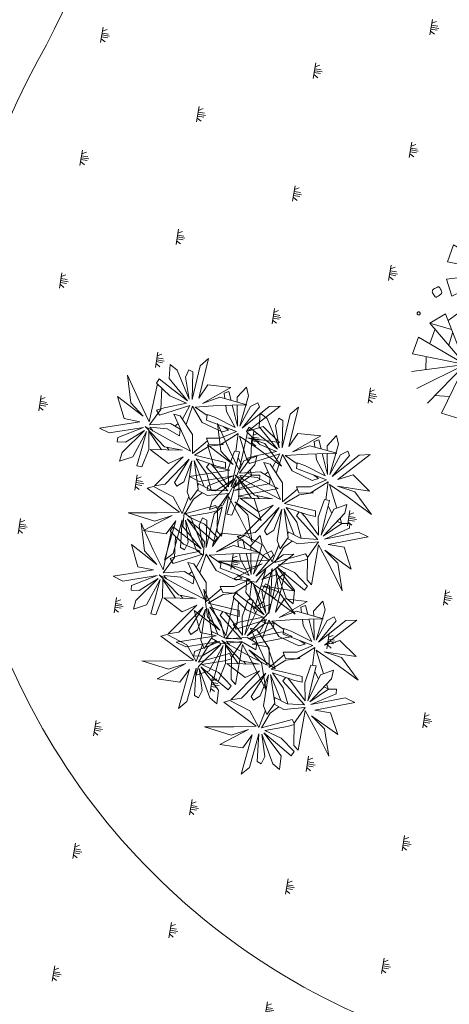
# Model space of a CAD drawing. Units: inches. Extents: x 590 to 1619, y 2872 to 9216.
# Drawn here: x 986 to 987, y 4868 to 4872 of the extents above; entities that cross this region are included whole.
import ezdxf

# ---------------------------------------------------------------- set-up
doc = ezdxf.new("R2010")
doc.units = ezdxf.units.IN
doc.header["$MEASUREMENT"] = 0
for name, color, linetype, lineweight in [('-cay xanh tdtt', 3, 'Continuous', 20), ('-y te', 22, 'Continuous', 20), ('cay bui', 84, 'Continuous', 20), ('qh-the thao', 3, 'Continuous', 20)]:
    doc.layers.add(name, color=color, linetype=linetype, lineweight=lineweight)
doc.layers.add('CAY', color=7, linetype='Continuous', lineweight=20, true_color=0x1c7104)
pattern_1 = [(155.9999999999907, (3900.806876583641, 8929.256993272082), (-0.2237051536917717, -0.5024500017033942), [0.4, -0.15]), (245.9999999999907, (3900.806876583641, 8929.256993272082), (0.5024500017033942, -0.2237051536917717), [0.4, -0.15])]

# ---------------------------------------------------------------- blocks, each defined once
blk = doc.blocks.new('cayhoa2')
at = {"layer": 'CAY', "color": 50}
for p, q in [((0.04499073443003, 0.74562550149858), (-0.3217098300810903, 1.41127860918641)), ((-0.0912719808984548, 1.492325220257043), (-0.2606495323125273, 1.298388586379587)), ((-0.0912719808984548, 1.492325220257043), (0.04499073443003, 0.74562550149858)), ((0.1601685045752674, 1.490885090082883), (-0.0912719808984548, 1.492325220257043)), ((0.04499073443003, 0.74562550149858), (0.1601685045752674, 1.490885090082883)), ((0.3745152612682432, 1.420339113567024), (0.04499073443003, 0.74562550149858)), ((0.3978893177118152, 1.419661565683782), (0.1380645108874887, 1.333618374541401)), ((0.3978893177118152, 1.419661565683782), (0.3997518944088369, 1.080398984253406)), ((0.5981776274275035, 1.267645169049501), (0.3978893177118152, 1.419661565683782)), ((-0.5134451140183957, 1.253080606460571), (-0.1992504594381898, 1.19718559179455)), ((0.04499073443003, 0.74562550149858), (-0.5134451140183957, 1.253080606460571)), ((0.5981776274275035, 1.267645169049501), (0.04499073443003, 0.74562550149858)), ((0.5981776274275035, 1.267645169049501), (0.5960599475074561, 0.9928306280635296)), ((-0.6541132570710034, 1.040766494348645), (-0.4052979301195592, 1.150522514712065)), ((-0.6541132570710034, 1.040766494348645), (-0.7079756266903133, 0.7966940058395267)), ((-0.6541132570710034, 1.040766494348645), (0.04499073443003, 0.74562550149858)), ((0.7383369265589863, 1.058887504972517), (0.04499073443003, 0.74562550149858)), ((0.7956707088742406, 0.8174401754513382), (0.7383369265589863, 1.058887504972517)), ((0.04499073443003, 0.74562550149858), (-0.7079756266903133, 0.7966940058395267)), ((-0.7079756266903133, 0.7966940058395267), (-0.6857029285747558, 0.5562629997730256)), ((-0.6857029285747558, 0.5562629997730256), (0.04499073443003, 0.74562550149858)), ((0.04499073443003, 0.74562550149858), (-0.5812822596635671, 0.3251476022414863)), ((-0.4511997879017145, 0.777553946711123), (-0.544442270649597, 0.5872587938793004)), ((-0.4110584564041347, 0.1447605714201927), (0.04499073443003, 0.74562550149858)), ((0.04499073443003, 0.74562550149858), (-0.1920538938138634, 0.0331406118348241)), ((0.7768694229889661, 0.5723513653501869), (0.0336424799170345, 0.7576513034291567)), ((0.7956707088742406, 0.8174401754513382), (0.04499073443003, 0.74562550149858)), ((0.0523573674727231, -0.0090347304940224), (0.04499073443003, 0.74562550149858)), ((0.04499073443003, 0.74562550149858), (0.2991400493774563, 0.0305991228669882)), ((0.5192459675017745, 0.158732620999217), (0.04499073443003, 0.74562550149858)), ((0.04499073443003, 0.74562550149858), (0.6882847442757339, 0.3409822280518711)), ((0.6373876717407257, 0.8044830854050815), (0.678037848090753, 0.5927614877000451)), ((-0.6857029285747558, 0.5562629997730256), (-0.480079265544191, 0.3865466751158237)), ((0.6882847442757339, 0.3409822280518711), (0.7768694229889661, 0.5723513653501869)), ((-0.5960686311591417, 0.5073799742385745), (-0.8475091161672025, 0.5088201062753797)), ((-0.3583478189539164, 0.4361564498394728), (-0.6181726239155978, 0.3501132596284151)), ((-0.3583478189539164, 0.4361564498394728), (-0.3564852417912334, 0.0968938688747585)), ((-0.1580595083069056, 0.2841400541365146), (-0.3583478189539164, 0.4361564498394728)), ((-0.5812822596635671, 0.3251476022414863), (-0.4110584564041347, 0.1447605714201927)), ((-0.1281983673106879, 0.2184391859918833), (-0.2894453385379165, 0.3049912196584046))]:
    blk.add_line(p, q, dxfattribs=at)
at = {"layer": 'CAY', "color": 20}
for p, q in [((-1.077946965815499, 0.4277734933421016), (-1.269682249752804, 0.269575490616262)), ((-0.7112464017700404, -0.2378796138800681), (-1.077946965815499, 0.4277734933421016)), ((-0.8475091161672025, 0.5088201062753797), (-1.016886668046936, 0.3148834705352783)), ((-0.8475091161672025, 0.5088201062753797), (-0.7112464017700404, -0.2378796138800681)), ((-0.7112464017700404, -0.2378796138800681), (-0.5960686311591417, 0.5073799742385745)), ((-0.381721873069182, 0.436833999119699), (-0.7112464017700404, -0.2378796138800681)), ((-0.1580595083069056, 0.2841400541365146), (-0.7112464017700404, -0.2378796138800681)), ((-1.410350393736734, 0.0572613785043359), (-1.161535065853968, 0.1670173993334174)), ((-1.269682249752804, 0.269575490616262), (-0.9554875951725988, 0.2136804759502411)), ((-0.7112464017700404, -0.2378796138800681), (-1.269682249752804, 0.269575490616262)), ((-1.410350393736734, 0.0572613785043359), (-1.464212761959061, -0.1868111090734601)), ((-1.410350393736734, 0.0572613785043359), (-0.7112464017700404, -0.2378796138800681)), ((-0.0179002082441002, 0.0753823895938695), (-0.7112464017700404, -0.2378796138800681)), ((-0.7112464017700404, -0.2378796138800681), (-1.464212761959061, -0.1868111090734601)), ((-1.441940063377842, -0.4272421151399613), (-0.7112464017700404, -0.2378796138800681)), ((-0.7112464017700404, -0.2378796138800681), (-1.337519395863637, -0.6583575131371618)), ((-1.207436924567446, -0.2059511695988476), (-1.300679406384006, -0.3962463214993477)), ((-1.167295590275898, -0.838744543492794), (-0.7112464017700404, -0.2378796138800681)), ((-0.7112464017700404, -0.2378796138800681), (-0.9482910300139336, -0.9503645040094852)), ((0.020632287254557, -0.4111537500284613), (-0.7225946558173746, -0.2258538119494915)), ((0.0394335736054927, -0.1660649394616485), (-0.7112464017700404, -0.2378796138800681)), ((-0.7112464017700404, -0.2378796138800681), (-0.0679523914586753, -0.642522887326777)), ((-0.703879768261686, -0.9925398454070092), (-0.7112464017700404, -0.2378796138800681)), ((-0.7112464017700404, -0.2378796138800681), (-0.4570970858912915, -0.9529059920459984)), ((-0.2369911686982959, -0.8247724948450922), (-0.7112464017700404, -0.2378796138800681)), ((-0.8844355035107582, -0.7650659289211035), (-1.045682474272325, -0.6785138957202435)), ((-0.5921747719403357, -0.5688429092988372), (-0.4178856776561588, -0.6089856056496501)), ((-0.4570970858912915, -0.9529059920459984), (-0.3838409169111401, -0.6450630123727024)), ((-0.0679523914586753, -0.642522887326777), (-0.2990677880588919, -0.7469435548409821)), ((-0.7044722822029144, -0.8112215269356966), (-0.4891092015895993, -0.8467064183205366)), ((-0.9482910300139336, -0.9503645040094852), (-0.703879768261686, -0.9925398454070092)), ((-0.4570970858912915, -0.9529059920459984), (-0.2369911686982959, -0.8247724948450922))]:
    blk.add_line(p, q, dxfattribs=at)
at = {"layer": 'CAY', "color": 31}
for p, q in [((0.1640623623970896, 0.4146622051484883), (0.338351457612589, 0.3745195092633367)), ((-0.1580595083069056, 0.2841400541365146), (-0.1601771872956306, 0.009325513150543)), ((0.2991400493774563, 0.0305991228669882), (0.372396218823269, 0.338442103471607)), ((0.5099492392037064, 0.2960081896744668), (0.3405716873239726, 0.1020715544000268)), ((0.6882847442757339, 0.3409822280518711), (0.4571693476755172, 0.2365615605376661)), ((0.5099492392037064, 0.2960081896744668), (0.6462119540665299, -0.4506915295496583)), ((0.7613897242117674, 0.294568058103323), (0.5099492392037064, 0.2960081896744668)), ((0.6462119540665299, -0.4506915295496583), (0.7613897242117674, 0.294568058103323)), ((0.0517648544628173, 0.1722835889086127), (0.2671279336791485, 0.1367986965924501)), ((0.2795113904867321, 0.2149615781381726), (0.0877761056181044, 0.0567635744810104)), ((0.6462119540665299, -0.4506915295496583), (0.2795113904867321, 0.2149615781381726)), ((0.2991400493774563, 0.0305991228669882), (0.5192459675017745, 0.158732620999217)), ((0.9757364823017268, 0.2240220829844475), (0.6462119540665299, -0.4506915295496583)), ((0.9991105373483152, 0.2233445341698825), (0.7392857314553112, 0.1373013434931636)), ((0.9991105373483152, 0.2233445341698825), (1.000973113579675, -0.115918047260493)), ((1.199398847064003, 0.0713281380012632), (0.9991105373483152, 0.2233445341698825)), ((-0.1920538938138634, 0.0331406118348241), (0.0523573674727231, -0.0090347304940224)), ((0.0394335736054927, -0.1660649394616485), (-0.0179002082441002, 0.0753823895938695)), ((0.0877761056181044, 0.0567635744810104), (0.4019707611296326, 0.0008685607463121)), ((0.6462119540665299, -0.4506915295496583), (0.0877761056181044, 0.0567635744810104)), ((1.199398847064003, 0.0713281380012632), (0.6462119540665299, -0.4506915295496583)), ((1.199398847064003, 0.0713281380012632), (1.197281168075278, -0.2034864034503698)), ((-0.0528920369688422, -0.1555505371652543), (0.1959232890512794, -0.0457945168018341)), ((-0.1188494639936835, -0.1790220299735665), (-0.0781992871779949, -0.3907436272129416)), ((-0.0528920369688422, -0.1555505371652543), (-0.1067544061224908, -0.3996230247430503)), ((-0.0528920369688422, -0.1555505371652543), (0.6462119540665299, -0.4506915295496583)), ((1.339558147126808, -0.1374295265413821), (0.6462119540665299, -0.4506915295496583)), ((1.396891929907724, -0.3788768551312387), (1.339558147126808, -0.1374295265413821)), ((0.6462119540665299, -0.4506915295496583), (-0.1067544061224908, -0.3996230247430503)), ((-0.1067544061224908, -0.3996230247430503), (-0.0844817070756108, -0.6400540308095515)), ((-0.0679523914586753, -0.642522887326777), (0.020632287254557, -0.4111537500284613)), ((1.396891929907724, -0.3788768551312387), (0.6462119540665299, -0.4506915295496583)), ((1.238608892308548, -0.3918339451774955), (1.279259068192914, -0.6035555433481932)), ((-0.0844817070756108, -0.6400540308095515), (0.6462119540665299, -0.4506915295496583)), ((0.6462119540665299, -0.4506915295496583), (0.0199389599729329, -0.8711694292724133)), ((0.1500214317347854, -0.4187630852684379), (0.0567789489869028, -0.6090582381002605)), ((0.1901627650950104, -1.051556459162384), (0.6462119540665299, -0.4506915295496583)), ((0.6462119540665299, -0.4506915295496583), (0.4091673258226365, -1.163176420144736)), ((1.378090643556788, -0.6239656656980515), (0.6348636995535344, -0.4386657280847431)), ((0.6535785889718682, -1.205351760610938), (0.6462119540665299, -0.4506915295496583)), ((0.6462119540665299, -0.4506915295496583), (0.9003612699452787, -1.165717907715588)), ((1.120467188069596, -1.037584410049021), (0.6462119540665299, -0.4506915295496583)), ((0.6462119540665299, -0.4506915295496583), (1.289505964843556, -0.8553348034620285)), ((-0.0844817070756108, -0.6400540308095515), (0.1211419540923089, -0.8097703568637371)), ((1.289505964843556, -0.8553348034620285), (1.378090643556788, -0.6239656656980515)), ((0.7652835834305735, -0.7816548254340887), (0.9395726781804113, -0.8217975217849016)), ((0.0199389599729329, -0.8711694292724133), (0.1901627650950104, -1.051556459162384)), ((0.473022852325812, -0.9778778450563548), (0.3117758810985833, -0.8913258123211562)), ((0.9003612699452787, -1.165717907715588), (0.9736174384597688, -0.8578749280422925)), ((1.289505964843556, -0.8553348034620285), (1.058390567312017, -0.9597554709762334)), ((0.6529860745649785, -1.024033442139625), (0.868349154246971, -1.059518334455788)), ((0.9003612699452787, -1.165717907715588), (1.120467188069596, -1.037584410049021)), ((0.4091673258226365, -1.163176420144736), (0.6535785889718682, -1.205351760610938))]:
    blk.add_line(p, q, dxfattribs=at)
at = {"layer": 'CAY', "color": 31, "extrusion": (0, 0, -1)}
for centre in [(1.370027988450601, 0.0928473938256502), (0.8961917019914835, -1.072700527962297)]:
    blk.add_ellipse(centre, major_axis=(0.0221923119093265, -0.0044861287466325), ratio=0.9999999999573352, start_param=0.9812836445574659, end_param=7.264468951737052, dxfattribs=at)
at = {"layer": 'CAY', "color": 20, "extrusion": (0, 0, -1)}
blk.add_ellipse((-0.4155691668856889, -1.152159793302416), major_axis=(0.0221923119091753, -0.004486128746602), ratio=0.99999999994574, start_param=0.9812836445678282, end_param=7.264468951747414, dxfattribs=at)
at = {"layer": 'CAY', "color": 50}
blk.add_open_spline([(0.3565326512325555, 1.715458434075117), (0.3610468821134418, 1.710977780632674), (0.3748848198447376, 1.697242769412696), (0.3899507455062121, 1.672857756260782), (0.4195200263056904, 1.637213936541229), (0.3716785090509802, 1.609881056472659), (0.3410288316663355, 1.576828266493976), (0.2859035062137991, 1.595955118071287), (0.2783132896292955, 1.63434775872156), (0.2508652408141643, 1.678309980779886), (0.3013995115179568, 1.693604832049459), (0.3278935432899743, 1.711578760296106), (0.3509002921637148, 1.714695431292057), (0.3565326512325555, 1.715458434075117)], degree=3, knots=[0, 0, 0, 0, 5.579315162056772, 17.10285229490203, 27.89023347062806, 36.90823228874211, 57.59335611144862, 65.01234084338445, 83.30604127617646, 91.48189755672192, 102.6102753403842, 117.9461866919204, 122.9177189008709, 122.9177189008709, 122.9177189008709, 122.9177189008709], dxfattribs=at)
at = {"layer": 'CAY', "color": 31}
for points, knots in [([(-0.0064314247574657, -1.013942062389105), (-0.0019171943422407, -1.018422715831547), (0.0119207438547164, -1.032157727051526), (0.0269866709131748, -1.056542739737778), (0.0565559507813305, -1.09218655899167), (0.0087144349236041, -1.119519439525902), (-0.0219352443236858, -1.152572229504585), (-0.0770605688448995, -1.133445378392934), (-0.0846507858950645, -1.095052736811339), (-0.1120988347101957, -1.051090515218675), (-0.0615645644720644, -1.035795664414763), (-0.0350705327000469, -1.017821735702455), (-0.0120637833606452, -1.014705065172165), (-0.0064314247574657, -1.013942062389105)], [0, 0, 0, 0, 5.579315162062113, 17.10285229502022, 27.89023347074533, 36.90823228885938, 57.5933561115514, 65.01234084348722, 83.30604127639452, 91.48189755682377, 102.6102753404861, 117.9461866920222, 122.9177189009329, 122.9177189009329, 122.9177189009329, 122.9177189009329]), ([(1.037303365999832, -1.027642297092825), (1.041817596415057, -1.03212295146659), (1.055655534146353, -1.045857962686568), (1.070721459807828, -1.070242976304143), (1.100290741538628, -1.105886794626712), (1.052449223818257, -1.133219675160944), (1.021799545967951, -1.166272465139627), (0.9666742214467376, -1.147145614027976), (0.9590840039309114, -1.10875297198072), (0.9316359555814416, -1.064790751319378), (0.9821702267508952, -1.049495900049805), (1.008664257125928, -1.031521971803158), (1.031671006930992, -1.028405300341546), (1.037303365999832, -1.027642297092825)], [0, 0, 0, 0, 5.579315162056772, 17.10285229501488, 27.89023347074091, 36.90823228886858, 57.5933561115606, 65.01234084349643, 83.3060412764037, 91.48189755683296, 102.6102753404952, 117.9461866920314, 122.9177189009563, 122.9177189009563, 122.9177189009563, 122.9177189009563])]:
    blk.add_open_spline(points, degree=3, knots=knots, dxfattribs=at)
blk = doc.blocks.new('choa')
at = {"layer": 'cay bui', "extrusion": (-1.032025982e-07, 4.478706e-10, 0.9999999999999948)}
for points in [[(-0.5666559299819307, 0.3607002915987177), (-0.5470695409122156, 0.4145748771966792), (-0.4649112881391361, 0.5797639311792425), (-0.5931306531029544, 0.5097859425869432), (-0.7408756249325414, 0.4894546794069363), (-0.7542776536471432, 0.5285865571321609), (-0.6146974526864195, 0.5629376172283039), (-0.4751172517256712, 0.5972886773246606), (-0.7075181092621801, 0.5933676198753762), (-0.7886287137435329, 0.6681667580929673), (-0.7188386132631414, 0.6853422881411491), (-0.4762721241362504, 0.6153908596753495), (-0.6344512796608096, 0.7016314978829109), (-0.6636054139079285, 0.7597518782652521), (-0.6300196781291589, 0.7746176634914353), (-0.4593248141964495, 0.6346479144369545), (-0.633175411260887, 0.852572534840988), (-0.6369085805982552, 0.9395784973659193), (-0.4350587216977406, 0.681635678930334), (-0.4738010513291109, 0.8045774540522643), (-0.3440775978573223, 0.9364493243604982), (-0.382215931157057, 0.6795541542167715), (-0.3365709271863697, 0.8187851390804153), (-0.1560458758912148, 0.9520804339041092), (-0.2948607525349522, 0.7632833876208056), (-0.3962760600696062, 0.6150416435780346), (-0.0861485512916325, 0.7111655894012501), (-0.104868501844303, 0.6627140683960178), (-0.2652098460751654, 0.5834164365238286), (-0.4173057554440062, 0.6027944872746043), (-0.3383551929293612, 0.4809502104523411)], [(0.0928413068242767, 0.4359496740923472), (0.2732850423995878, 0.430000409851599), (0.1563512296560338, 0.5175424447624677), (0.0764597078608109, 0.6434760848621622), (0.1064829253070827, 0.6719282313916976), (0.1957332117715648, 0.5592472028376401), (0.2849834982363253, 0.4465661742836459), (0.1848372066011649, 0.6563190134707374), (0.2191639538611636, 0.7611785178562959), (0.2637890970935155, 0.7048380035793146), (0.3009685686786512, 0.4551394034946351), (0.3136743166503661, 0.6348521100273689), (0.3544225282141866, 0.6855228650427946), (0.3819012130245813, 0.6611524916501818), (0.3255268683318445, 0.4477275622633315), (0.4514943388473075, 0.6964188702132207), (0.5290799998911127, 0.7359718633815647), (0.3783493882540032, 0.4451830296274025), (0.4740718846465742, 0.5315129309349925), (0.6479269056570996, 0.4683243542086273), (0.3984162318329483, 0.3962543565816603), (0.5440239477826131, 0.4125983643372387), (0.7402855035396584, 0.3037942674517762), (0.5108755037105374, 0.3515953829336069), (0.3338952560742657, 0.3822331247856071), (0.5402051254580341, 0.1512959728345375)], [(-0.3458632493525562, 0.3340961372962204), (-0.2685971181459366, 0.3132629473980482), (-0.1298085558208449, 0.275841525755079), (-0.3351324975571464, 0.3847800966340305), (-0.3699642588276357, 0.4894729313659539), (-0.3005699776652608, 0.4707622205443807), (-0.1220666597050928, 0.292245360083568), (-0.2188268186515057, 0.4442176093973723), (-0.2162439295294249, 0.5091889172437952), (-0.1796573170242635, 0.5059619986540022), (-0.0979209292605172, 0.3009072982963042), (-0.1447267802935114, 0.5757242966552031), (-0.1059252955049278, 0.6536885118206647), (-0.0539604374783792, 0.3303040399441248), (-0.0284278726382073, 0.4566517202082136), (0.1488861618462309, 0.5093593831626384), (-0.0087118867602147, 0.3029313909097166), (0.0985638370936149, 0.4027344600267988), (0.3210344180865298, 0.4321244304241788), (0.1082378216132847, 0.3339842083321573), (-0.0522123574941081, 0.2532598668755654), (0.2657303235093145, 0.1874469786412145), (0.2259167924138797, 0.154087284725821), (0.0472226947840108, 0.1622039689308297), (-0.0765420963578753, 0.2527078416173915), (-0.0654804317145477, 0.0955471318560669)], [(-0.3774702686281532, 0.3755283278845382), (-0.3774085534016525, 0.4617505298020307), (-0.4327893088722138, 0.5890835744591653), (-0.5228841124059326, 0.3488671621506452), (-0.557377874296954, 0.3535061111522221)], [(-0.2352074175582161, 0.1824291367683393), (-0.2803570543232252, 0.1772068544734601), (-0.4648488391232743, 0.1767786072398832), (-0.3448999928730557, 0.0934155535386716), (-0.2606162331059626, -0.0296217773938903), (-0.2896171998809838, -0.0591152030016645), (-0.3827864525920157, 0.0503476590993568), (-0.475955705302959, 0.1598105212002234), (-0.3684732955113921, -0.0462794224184032), (-0.3990800619819653, -0.1522844557124296), (-0.4456646883376031, -0.0975530246618859), (-0.4916284326623952, 0.1506787988403171), (-0.4979874198447193, -0.0293702394878989), (-0.536923008827457, -0.0814467415790964), (-0.5652441904631179, -0.0580607652478453), (-0.5164328823820192, 0.1572198038399231), (-0.6335500903453549, -0.0957598986595358), (-0.7096923539072363, -0.1380248932512687), (-0.5693122843209096, 0.1578995889795408), (-0.6619301750900392, 0.0682470681846423), (-0.8379058110708179, 0.1252640840700288), (-0.5910924609566192, 0.2060900150302736), (-0.7360330832334472, 0.1846202794095034), (-0.936010269085914, 0.2864341041377297), (-0.7050569726385115, 0.2467545184163041), (-0.527106192838259, 0.222378315930488), (-0.7518236168112266, 0.4567305380754413), (-0.7001164588443585, 0.4616657433797487), (-0.5574614214026214, 0.3537444693753061), (-0.5067444895906658, 0.2090500765149446), (-0.4202340480977164, 0.3560247457204652), (-0.338037827076651, 0.3935125629842782)], [(0.4912342067816896, 0.1427873485830807), (0.3595980284992213, 0.2498780203816533), (0.3140163387559712, 0.3962712717895175), (0.222375615499714, 0.2524394682255155), (0.1381636486834467, 0.2175658573916393), (0.0997720434945784, 0.2546081483401453), (0.2023087719207422, 0.3013681412711588), (0.2951108831564423, 0.4046565747399522), (0.255470959200925, 0.4018870463551469)], [(-0.3158199044377139, 0.374533428483133), (-0.2976302728883183, 0.358181907357315), (-0.3984538714618849, 0.3078343196696996), (-0.4875550303150364, 0.2013368275431801), (-0.2324128576886121, 0.2282342273007021), (-0.2202552001442303, 0.1927595820387216)], [(0.0848387735705802, 0.3899654623987652), (0.0562073174539382, 0.3879650642522818)], [(-0.1539810107977253, 0.0099904399014698), (-0.1643778469630748, 0.0113493126338851), (-0.1098165573139556, 0.1099563270248398), (-0.0967248745345438, 0.2481928640915375), (-0.291737573533859, 0.0814863987244585), (-0.3288762112973337, 0.1090430561782281), (-0.2811367756666613, 0.1506966714674278), (-0.1293485347723025, 0.2555667433685208), (-0.2754189721645979, 0.2563095482964657), (-0.4010463747104678, 0.3047356495975999)], [(0.1924782962593877, 0.1556061357521178), (0.2463973592338839, 0.0426991975303693), (0.3279631500391877, 0.2859439716498402), (0.373984936723938, 0.2814005219366256), (0.3544511817690407, 0.2211302158285032), (0.2781706264953377, 0.0531460530586945), (0.4038419316722174, 0.12760307082233), (0.5507778408145849, 0.1531329663955573), (0.5655517957177398, 0.1144981571625297), (0.4272700853254621, 0.0752451776458748), (0.2889883749327024, 0.0359921981296118), (0.521106315473218, 0.048108094901161), (0.6048047752344422, -0.0237835532300549), (0.5356639200379937, -0.0434100429883802), (0.2907810317110613, 0.017942014811348), (0.451903652509464, -0.0626656398374096), (0.4830896765233152, -0.1197215252978947), (0.4500491879636428, -0.1357627014994877), (0.2745235051710922, -0.0019008252852409), (0.4559525937785435, -0.2135577554457738), (0.4627523279826563, -0.300377901051131), (0.2519298721396215, -0.0497152687483523), (0.2949845155510796, -0.1712140171210053), (0.1699931884252028, -0.3075794552004432), (0.1990465434833293, -0.0494989184100005), (0.1583409193660972, -0.1902532636316721), (-0.0173701867288806, -0.3298331223584805), (0.1146990327070686, -0.1362572562479523), (0.2108224280774332, 0.0154693799821861), (0.1007367536707655, -0.0229573906723564)], [(0.1337079973061604, 0.2147750824724842), (0.1337128018385283, 0.2218602744388139)], [(0.1841868660900183, 0.2366248561756035), (0.1853117246885413, 0.2040933132554971)], [(-0.268374675358853, -0.0375119639931559), (-0.1626990431959935, -0.1380496375374654), (-0.1526730709102038, 0.0322004425068114), (-0.096091823210393, 0.1036594272213578), (-0.0445235616533439, 0.0899933719138361), (-0.1113247515562614, -0.000769388306704), (-0.1421029752761081, -0.136170397471361), (0.0727475673094134, 0.0040445900187642), (0.1060297651502697, -0.0280637125184051), (0.0533253946932348, -0.0632251504255344), (-0.1107000175011362, -0.1476826320887372), (0.034059405590765, -0.1672232018155789), (0.0774969172067677, -0.1907849634597934)], [(-0.048390532058003, -0.07501212020866001), (-0.0957216031908207, -0.0915336178972879), (-0.0787222908327085, -0.0424519531359008), (0.0787222816056621, 0.0424519201561969), (0.2314070539922309, 0.0284506781070463), (0.1408541674468332, 0.1579510187475254)], [(0.0453229356776912, -0.2800315055845489), (0.07673780376193699, -0.3023118439527555), (0.0978024222235517, -0.4106175367233499), (0.031394210055215, -0.3831292425941771), (-0.1226430162563272, -0.1831186506201044), (-0.0462516561059934, -0.3462825345381715), (-0.0571769430715081, -0.4103807425022103), (-0.093043725740752, -0.4024708045032833), (-0.1477029090709324, -0.1886001873043816), (-0.1366642628953615, -0.4671559601193475), (-0.1851793890824468, -0.5394764731100036), (-0.1950819263575832, -0.2120932070804185), (-0.2366670399322658, -0.3341027415618747), (-0.4192908828698191, -0.3635458485638228), (-0.2364302457112217, -0.1791233762671076), (-0.3556612254472386, -0.2642862026925408), (-0.5800641518769626, -0.2647925396372078), (-0.3564043566129496, -0.1948626415578862), (-0.1868974077343407, -0.1354650527091634), (-0.3753876635769149, -0.070226996811189)], [(-0.4558832212098044, -0.0423668102729388), (-0.4937223922470436, -0.0292703563252015), (-0.4620531263033607, -0.0090456173476423)], [(-0.3860503957470561, -0.0125765718446125), (-0.3191983642738268, -0.0243608304538849)], [(0.0477813509116293, -0.2343395214949271), (0.0199625861450659, -0.2228245241287944), (-0.1128538381913706, -0.1678479358706598), (0.0259713380064098, -0.2663067895383653)], [(0.1251393809549603, -0.2166276126637138), (0.165152773374876, -0.2383320330990133), (0.15277901048159, -0.2778011123868465), (0.0839802037623212, -0.2493232815119768)]]:
    blk.add_lwpolyline(points, dxfattribs=at)

msp = doc.modelspace()

# ---------------------------------------------------------------- hatches: boundary and pattern name
at = {"layer": '-cay xanh tdtt', "lineweight": 20}
h = msp.add_hatch(dxfattribs=at)
h.set_pattern_fill('SWAMP', color=3, scale=0.5, style=0)
h.set_pattern_definition([(0, (0, 0), (0.25, 0.4330127015), [0.0625, -0.4375]), (90, (0.03125, 0), (-0.25, 0.4330127015), [0.03125, -0.8347754029999999]), (90, (0.0390625, 0), (-0.25, 0.4330127015), [0.025, -0.841025403]), (90, (0.0234375, 0), (-0.25, 0.4330127015), [0.025, -0.841025403]), (59.99999999999999, (0.046875, 0), (-0.249999999660328, 0.4330127016961098), [0.02, -0.48]), (120, (0.015625, 0), (-0.4999999996603281, 1.961098e-10), [0.01999999999999999, -0.4799999999999999])])
edge = h.paths.add_edge_path(flags=0)
edge.add_arc((1013.491236313, 4857.517004826), 10.43448684761447, 196.081454045022, 329.1280963284162)
edge.add_arc((1039.215547866493, 4840.084460347151), 20.66544916785034, 108.2874681339481, 144.2342342937444, ccw=False)
edge.add_arc((1031.705802422802, 4863.867192583478), 4.285454590768579, 283.8415471160474, 411.1206829968869)
edge.add_line((1034.395705480731, 4867.203289492815), (1018.606625227687, 4879.934063330847))
edge.add_arc((1018.550549062887, 4886.38256090608), 6.448741389918211, 270.4982318055952, 502.5236840261434)
edge.add_line((1013.43279621507, 4890.306190769194), (1012.759900062876, 4910.577225979438))
edge.add_arc((1008.47680460523, 4910.435048808086), 4.285454590514469, 1.901232840363595, 142.5124942526441)
edge.add_arc((997.4073773155764, 4919.925271810748), 10.30422996050269, 256.61028974772523, 318.0951829958286, ccw=False)
edge.add_arc((991.52282736521, 4901.358235718611), 9.23145308996142, 67.7306219117039, 180.4200402912537)
edge.add_arc((996.6486769286847, 4901.395814438365), 14.35744040047578, 180.4200402999589, 197.8053187930342)
edge.add_arc((969.5850962543914, 4892.703877895784), 14.06767454694785, -48.80944795088732, 17.805318785669726, ccw=False)
edge.add_arc((986.9770078452484, 4872.83064609224), 12.34111056523703, 131.1905520470165, 288.8251415241232)
edge.add_arc((994.10317857944, 4851.927727385223), 9.74314445513874, 16.081454044213785, 108.8251415257489, ccw=False)
h.paths.add_polyline_path([(1051.602038335811, 4819.26665576285), (1053.002836179277, 4818.501564314208), (1053.441808061869, 4818.177680980946), (1055.241521342036, 4816.254250649697), (1034.264868239703, 4860.429707573429), (1032.458293766325, 4859.571634923744)], flags=0)
edge = h.paths.add_edge_path()
edge.add_arc((1048.535758529022, 4811.987737782247), 7.898399763361953, 207.8470257759576, 523.6989913495074)
edge.add_line((1040.954871664651, 4814.204689105909), (1006.175984994057, 4845.372930107619))
edge.add_line((1006.175984994057, 4845.372930107619), (999.6759539887497, 4847.707493521193))
edge.add_line((999.6759539887497, 4847.707493521193), (999.2303886108044, 4850.737587486651))
edge.add_line((999.2303886108044, 4850.737587486651), (997.8629693824092, 4858.244476021354))
edge.add_line((997.8629693824092, 4858.244476021354), (996.914022319857, 4861.25660841891))
edge.add_line((996.914022319857, 4861.25660841891), (995.5881143827492, 4861.557048728589))
edge.add_line((995.5881143827492, 4861.557048728589), (994.1031785794439, 4861.670871840361))
edge.add_line((994.1031785794439, 4861.670871840361), (992.9160372915179, 4861.598278529611))
edge.add_line((992.9160372915179, 4861.598278529611), (991.9540796393777, 4861.430897257404))
edge.add_line((991.9540796393777, 4861.430897257404), (990.6935156697103, 4861.033767145479))
edge.add_line((990.6935156697103, 4861.033767145479), (992.0274006898038, 4856.799770917252))
edge.add_line((992.0274006898038, 4856.799770917252), (993.1598129522536, 4850.583028858181))
edge.add_line((993.1598129522536, 4850.583028858181), (992.778880792175, 4847.652671034783))
edge.add_line((992.778880792175, 4847.652671034783), (990.251334415333, 4844.925640998352))
edge.add_line((990.251334415333, 4844.925640998352), (952.5504258691224, 4879.868708557818))
edge.add_line((952.5504258691224, 4879.868708557818), (1004.530667827478, 4941.571583099184))
edge.add_line((1004.530667827478, 4941.571583099184), (1067.216841826028, 4809.133378451802))
edge.add_line((1067.216841826028, 4809.133378451802), (1049.496405629776, 4790.014377428295))
edge.add_line((1049.496405629776, 4790.014377428295), (996.1145409434667, 4839.491331064506))
edge.add_line((996.1145409434667, 4839.491331064506), (998.6286034719271, 4842.380749025407))
edge.add_line((998.6286034719271, 4842.380749025407), (1001.426582225342, 4842.741397911537))
edge.add_line((1001.426582225342, 4842.741397911537), (1004.123461213253, 4841.841119279117))
edge.add_line((1004.123461213253, 4841.841119279117), (1041.552010137127, 4808.298296466737))
at = {"layer": '-y te', "lineweight": 20}
h = msp.add_hatch(dxfattribs=at)
h.set_pattern_fill('ANGLE', color=35, scale=1.999999999999999, angle=155.9999999999907, style=0)
h.set_pattern_definition(pattern_1)
edge = h.paths.add_edge_path()
edge.add_arc((997.4073773155283, 4919.925271810465), 10.30422996034509, -103.38971025239613, -41.9048170028463, ccw=False)
edge.add_arc((991.5228273652292, 4901.358235718745), 9.231453089830378, 67.73062191149604, 180.420040292094)
edge.add_arc((996.6486769286785, 4901.395814438648), 14.35744040047689, -179.5799596988823, -162.1946812058764)
edge.add_arc((969.5850962544026, 4892.703877895952), 14.06767454688442, -48.80944795138248, 17.805318785047973, ccw=False)
edge.add_arc((986.9770078452233, 4872.830646092339), 12.3411105651493, 131.1905520472295, 288.8251415240725)
edge.add_arc((994.103178579393, 4851.927727385175), 9.743144455170057, 16.08145404445048, 108.8251415253946, ccw=False)
edge.add_arc((1013.491236312976, 4857.517004825811), 10.4344868475388, -163.9185459559689, -30.87190367064105)
edge.add_arc((1039.215547866486, 4840.08446034707), 20.66544916789057, 108.28746813388071, 144.2342342935841, ccw=False)
edge.add_arc((1031.705802422788, 4863.867192583299), 4.285454590597868, -76.15845288324032, 51.12068299229234)
edge.add_line((1034.395705481073, 4867.203289492533), (1018.606625227677, 4879.934063330844))
edge.add_arc((1018.550549062934, 4886.382560906351), 6.44874139018591, -89.50176819488156, 142.5236840282807)
edge.add_line((1013.432796215067, 4890.306190769194), (1012.759900062872, 4910.577225979428))
edge.add_arc((1008.476804605265, 4910.435048808251), 4.285454590474057, 1.901232838125439, 142.5124942547009)
edge = h.paths.add_edge_path(flags=16)
edge.add_arc((1008.476804605777, 4910.435048808163), 4.285454590878172, -182.9662552265625, -46.92200624218268)
edge.add_line((1011.403741299744, 4907.304847114986), (1012.105357690168, 4886.168613052205))
edge.add_arc((1018.550549062263, 4886.382560905761), 6.448741389363437, -178.0987671563725, -128.8793170045094)
edge.add_line((1014.502789643445, 4881.362410589787), (1030.965772041217, 4868.088267811856))
edge.add_arc((1031.705802422894, 4863.867192583643), 4.285454590603578, 99.9439220789348, 248.1065794167637)
edge.add_arc((1038.332717690823, 4840.815638850849), 20.77283751960266, 113.324863398745, 144.742711042357)
edge.add_arc((1013.491236313494, 4857.517004825724), 9.179647807894568, -163.91854595536245, -30.871903673429415, ccw=False)
edge.add_arc((994.103178579393, 4851.927727385175), 10.99798349532324, 16.08145404272072, 108.8251415232727)
edge.add_arc((986.9770078451364, 4872.830646092353), 11.08627152521983, -228.80944795158518, -71.17485847357659, ccw=False)
edge.add_arc((969.5850962541417, 4892.703877895993), 15.32251358697843, -48.80944795194225, 17.80531878462815)
edge.add_arc((996.6486769300031, 4901.395814437364), 13.10260136121504, -179.57995970532727, -162.19468121215039, ccw=False)
edge.add_arc((991.5228273654283, 4901.358235718358), 7.976614049648847, -292.269378091548, -179.57995971342348, ccw=False)
edge.add_arc((997.5986637603488, 4918.623720890412), 10.34460703201453, -107.1653439518924, -50.36744870316522)
edge = h.paths.add_edge_path(flags=16)
edge.add_arc((1008.476804605449, 4910.435048808562), 2.821475710701515, -189.5451122546248, 170.4548877453751)
edge = h.paths.add_edge_path(flags=16)
edge.add_arc((1018.550549063659, 4886.382560906226), 4.984762509798895, -189.5451122546248, 170.4548877453751)
edge = h.paths.add_edge_path(flags=0)
edge.add_arc((1018.550549063659, 4886.382560906226), 2.056804749798895, -189.5451122546248, 170.4548877453751)
edge = h.paths.add_edge_path(flags=0)
edge.add_arc((1018.550549063659, 4886.382560906226), 1.220245389798897, -189.5451122546248, 170.4548877453751)
edge = h.paths.add_edge_path(flags=16)
edge.add_arc((1031.705802422744, 4863.867192583308), 2.821475710701515, -189.5451122546248, 170.4548877453751)
h = msp.add_hatch(dxfattribs=at)
h.set_pattern_fill('ANGLE', color=35, scale=1.999999999999999, angle=155.9999999999907, style=0)
h.set_pattern_definition(pattern_1)
edge = h.paths.add_edge_path()
edge.add_line((992.9465769842668, 4862.864724857694), (994.0853029353495, 4862.925696353368))
edge.add_line((994.0853029353493, 4862.925696353368), (995.0475879564927, 4862.885087098581))
edge.add_arc((1000.803809412784, 4863.590468194988), 5.79927995056615, 140.2635208477235, 186.9863299333082, ccw=False)
edge.add_arc((990.9023412601073, 4871.821480288248), 7.076613480877201, 320.263520849019, 394.6686462705002)
edge.add_arc((980.4893621738237, 4864.619618891365), 19.73745630555934, 394.6686462696275, 420.1485415399897)
edge.add_arc((995.8387136234743, 4891.365368976709), 11.09982206904031, 183.8831250106973, 240.14854153975858, ccw=False)
edge.add_line((984.7643737744127, 4890.61367297975), (984.3501894070373, 4888.608582202762))
edge.add_line((984.3501894070372, 4888.608582202762), (983.5860264563563, 4886.478656928151))
edge.add_arc((995.8387136251537, 4891.365368977036), 13.19122047064342, 201.7434868355662, 240.1485415348092)
edge.add_arc((980.4893621762267, 4864.619618890236), 17.64605790485898, 394.66864627774555, 420.1485415481082, ccw=False)
edge.add_arc((990.902341260452, 4871.821480288738), 4.985215080949577, 320.26352084936804, 394.66864627084857, ccw=False)
edge.add_arc((1000.803809413396, 4863.590468195174), 7.890678350893676, 500.2635208473946, 545.2772244560207)
at = {"layer": 'CAY', "lineweight": 20}
h = msp.add_hatch(dxfattribs=at)
h.set_pattern_fill('SWAMP,_O', color=256, scale=0.7199999999999998, angle=260.4548877453751)
h.set_pattern_definition([(260.4548877453749, (-9728.786982717473, -4419.549032342263), (0.5552089362792544, -0.4584136084054606), [0.08999999999999977, -0.6299999999999981]), (350.4548877453751, (-9728.794444802597, -4419.593409332759), (0.6746022982618686, 0.2516182395524233), [0.045, -1.202076580319999]), (350.4548877453751, (-9728.79631032388, -4419.604503580382), (0.6746022982618686, 0.2516182395524233), [0.036, -1.211076580319999]), (350.4548877453751, (-9728.792579281317, -4419.582315085135), (0.6746022982618686, 0.2516182395524233), [0.036, -1.211076580319999]), (320.4548877453751, (-9728.798175845157, -4419.615597828008), (0.6746022984592477, 0.2516182390232391), [0.0288, -0.6911999999999998]), (20.45488774537497, (-9728.790713760034, -4419.571220837506), (0.1193933621799934, 0.7100318474286996), [0.0288, -0.6911999999999996])])
h.paths.add_polyline_path([(985.8216328030458, 4906.937012668035, 0.1979974127270961), (983.5464276656637, 4901.299758998645, 0.0760034277670605), (984.1736769294303, 4897.389252642437, -0.1123699320734393), (984.7643737743964, 4890.613672979951), (987.5364526091021, 4890.927274603694, -0.1578208193845598), (989.1062002061307, 4898.654818459336, -0.0872725409823449), (991.4905383262377, 4902.044677352053)])
h.paths.add_polyline_path([(994.5456579808267, 4908.739893172516, 0.3052114860888575), (985.8216328030458, 4906.937012668035), (991.4905383262377, 4902.044677352053, -0.6252578344633348), (1011.812329248617, 4894.996111691742), (1011.403741299744, 4907.304847114986, -0.6747894667367199), (1004.197091730367, 4910.656811642144, -0.2530291292580575)])
edge = h.paths.add_edge_path()
edge.add_arc((1013.099790560017, 4867.180044881084), 11.95649244561133, 258.1443987699091, 406.7161165501085)
edge.add_line((1021.297324542583, 4875.883960562976), (1030.965772041203, 4868.088267811511))
edge.add_arc((1031.705802422744, 4863.867192583308), 4.285454590701522, 99.9439220751256, 248.106579414325)
edge.add_arc((1038.332717689764, 4840.815638851378), 20.77283751957851, 113.3248633977171, 144.7427110415319)
edge.add_arc((1013.491236312377, 4857.517004825911), 9.179647807800828, 196.0814540437603, 329.12809632714254, ccw=False)
edge.add_arc((994.1031785796466, 4851.927727385128), 10.99798349496259, 376.0814540440874, 445.0738793346166)
edge.add_arc((1000.803809413873, 4863.590468194901), 5.799279951386629, 140.2635208482183, 186.9863299332168, ccw=False)
edge.add_arc((990.9023412609005, 4871.821480288547), 7.076613480551012, 320.2635208482322, 394.6686462697085)
edge.add_arc((980.4893621735145, 4864.61961889119), 19.73745630656647, 394.668646269705, 420.1485415400803)
edge.add_arc((995.8387136232144, 4891.365368976725), 11.09982206880079, 183.8831250108761, 240.14854153994781, ccw=False)
edge.add_line((984.7643737743964, 4890.613672979951), (987.5364526089604, 4890.927274603368))
edge.add_arc((1000.257442905496, 4892.366383462745), 12.80213374588013, 186.4543548459153, 231.6573210193666)
edge.add_arc((982.4790401799182, 4868.992088893432), 16.56908980515094, 385.22217068006296, 413.58274326961555, ccw=False)
edge.add_arc((982.4790401799182, 4868.992088893432), 16.56908980516013, 356.86159809053356, 385.2221706800696, ccw=False)
edge.add_arc((1012.887944563937, 4869.206243511673), 13.90993176773068, 184.6236316246272, 260.7139076380697)
h = msp.add_hatch(dxfattribs=at)
h.set_pattern_fill('SWAMP,_O', color=256, scale=0.4182796799999995, angle=260.4548877453751)
h.set_pattern_definition([(260.4548877453751, (1006.246795667808, 950.6493965672915), (0.3225453002778151, -0.2663126353215018), [0.0522849599999999, -0.3659947199999989]), (350.4548877453749, (1006.2424606144, 950.62361602114), (0.3919061575614427, 0.1461761065585431), [0.02614247999999999, -0.6983391768774205]), (350.4548877453749, (1006.241376850526, 950.617170884606), (0.3919061575614427, 0.1461761065585431), [0.02091398399999999, -0.7035676728774203]), (350.4548877453749, (1006.243544377508, 950.6300611571022), (0.3919061575614427, 0.1461761065585431), [0.02091398399999999, -0.7035676728774203]), (320.4548877453748, (1006.24029308708, 950.6107257479888), (0.3919061576761094, 0.1461761062511167), [0.0167311872, -0.4015484927999989]), (20.45488774537474, (1006.244628140884, 950.6365062940814), (0.0693608573982938, 0.4124887415726183), [0.0167311872, -0.401548492799999])])
h.paths.add_polyline_path([(983.5860264561313, 4886.478656928707, -0.108803081606169), (979.6759732301956, 4881.173326110522, 0.821662048077427), (990.5543376499157, 4862.337404086241, -0.0558582378400944), (992.9465769842644, 4862.864724857694, -0.198974527179959), (994.7359353035936, 4868.634643908297, 0.3365620783004719), (995.0024585351283, 4874.657217888938, 0.1116373539853699), (989.2727425097532, 4879.924375977435, -0.1691600260683542)])
h.paths.add_polyline_path([(985.9720299992813, 4878.574352370135, -1), (983.5257477853924, 4864.026321790639, -1)], flags=0)
h.paths.add_polyline_path([(985.9720299992813, 4878.574352370135, 1), (983.5257477853924, 4864.026321790639, 1)], flags=16)
h = msp.add_hatch(dxfattribs=at)
h.set_pattern_fill('STARS', color=256, scale=2.303999999999998, angle=260.4548877453751, style=0)
h.set_pattern_definition([(260.4548877453749, (-9728.786982717473, -4419.549032342263), (0.4919244943844747, -0.0827181476367296), [0.2879999999999992, -0.2879999999999992]), (320.4548877453751, (-9728.786982717473, -4419.549032342263), (0.3175982643996368, 0.3846600350624054), [0.2879999999999999, -0.2879999999999999]), (20.45488774537497, (-9728.56489914154, -4419.732397785865), (-0.1743262299848379, 0.4673781826991352), [0.2879999999999998, -0.2879999999999998])])
edge = h.paths.add_edge_path()
edge.add_arc((984.7488888922113, 4871.30033708058), 7.376135343226937, -117.8606962799282, 242.1393037200719)
edge = h.paths.add_edge_path(flags=16)
edge.add_arc((984.7488888922113, 4871.30033708058), 5.424645282111316, -117.8606962799282, 242.1393037200719)
h = msp.add_hatch(dxfattribs=at)
h.set_pattern_fill('SWAMP,_O', color=256, scale=0.4182796799999995, angle=260.4548877453751)
h.set_pattern_definition([(260.4548877453749, (-7970.937490638659, -3710.459449352804), (0.3225453002778148, -0.2663126353215016), [0.05228495999999969, -0.3659947199999977]), (350.4548877453749, (-7970.941825692237, -3710.485229899172), (0.3919061575614424, 0.1461761065585426), [0.02614247999999999, -0.6983391768774203]), (350.4548877453749, (-7970.942909455634, -3710.491675035762), (0.3919061575614424, 0.1461761065585426), [0.02091398399999999, -0.7035676728774203]), (350.4548877453749, (-7970.940741928846, -3710.478784762578), (0.3919061575614424, 0.1461761065585426), [0.02091398399999999, -0.7035676728774203]), (320.4548877453751, (-7970.943993219024, -3710.498120172353), (0.3919061576761088, 0.1461761062511163), [0.0167311872, -0.4015484927999993]), (20.45488774537497, (-7970.939658165448, -3710.472339625991), (0.0693608573982939, 0.4124887415726181), [0.0167311872, -0.401548492799999])])
edge = h.paths.add_edge_path()
edge.add_arc((984.748888892213, 4871.300337080578), 5.12973534322694, 0, 360)

# ---------------------------------------------------------------- linework, layer by layer
for points in [[(981.9332609596656, 4876.071783772757, -0.6761567562010365), (985.6088683356385, 4871.571474262947, 0.5832045444548264), (987.7020478435788, 4868.170685362777), (989.3513036819832, 4868.231566830127)], [(981.0850935292656, 4875.258029490255), (982.7065820898956, 4875.372310127571, -0.5944715360191597), (984.8764171964187, 4871.975636222896, 0.6761567562057776), (988.5520245727748, 4867.475326713265)]]:
    msp.add_lwpolyline(points, format="xyb", dxfattribs=at)
for radius in [7.376135343226937, 5.12973534322694]:
    msp.add_circle((984.748888892213, 4871.300337080578), radius, dxfattribs=at)
at = {"layer": 'qh-the thao', "color": 7, "lineweight": 20}
msp.add_lwpolyline([(1005.076356077597, 4913.04312680889, -0.2749056118256492), (995.0211938208008, 4909.90113676536, 0.5355742304340679), (982.2916223455437, 4901.290559747637, 0.0760034277671193), (982.9789434107938, 4897.005543330214, -0.2991336107065898), (978.8495796819673, 4882.117621995842, 0.8216620480775024), (990.9592504363183, 4861.149689199533, -0.4283097318734224), (1003.465062755471, 4854.62661392383, 0.6559197641655466), (1022.447329894976, 4852.162856572177, -0.1581463458320454), (1032.731044282263, 4859.706183069052, 0.6205044095915467), (1034.395705481077, 4867.203289492536), (1018.606625227687, 4879.934063330847, 1.600730078534889), (1013.43279621507, 4890.306190769194), (1012.759900062876, 4910.577225979438, 0.7041897850150818)], format="xyb", close=True, dxfattribs=at)
msp.add_lwpolyline([(1004.197091730369, 4910.656811642148, 0.6747894667265287), (1011.403741299746, 4907.304847114986), (1012.105357690169, 4886.168613052217, 0.218124163912994), (1014.502789643446, 4881.36241058979), (1030.965772041217, 4868.088267811861, 0.7546673859947552), (1030.107836825146, 4859.890808925088, 0.137951462941389), (1021.370280680133, 4852.806740104348, -0.6559197641655502), (1004.670798522622, 4854.97420891291, 0.4283097318734154), (990.5543376499176, 4862.337404086244, -0.8216620480774697), (979.6759732301966, 4881.173326110523, 0.2991336107065656), (984.1736769294324, 4897.389252642438, -0.0760034277671369), (983.5464276656668, 4901.299758998643, -0.5355742304340844), (994.5456579808307, 4908.739893172516, 0.2530291292564736), (1004.197091730369, 4910.656811642148)], format="xyb", dxfattribs=at)

# ---------------------------------------------------------------- block references
at = {"layer": 'CAY', "linetype": 'ByBlock', "lineweight": 20, "xscale": -0.2409290956520304, "yscale": 0.2409290955058585, "rotation": 240.2907511776024}
msp.add_blockref('cayhoa2', (987.1792366099684, 4870.670834133168), dxfattribs=at)
at = {"layer": 'CAY', "lineweight": 20, "xscale": 0.4182796801860888, "yscale": 0.418279680040705, "rotation": 126.1505456922785}
for p in [(986.1947145111347, 4870.339262758815), (986.4971264690041, 4870.176658460572), (986.2411090689417, 4869.841580186662), (986.4520341899533, 4869.620274934657)]:
    msp.add_blockref('choa', p, dxfattribs=at)

doc.saveas('drawing.dxf')
